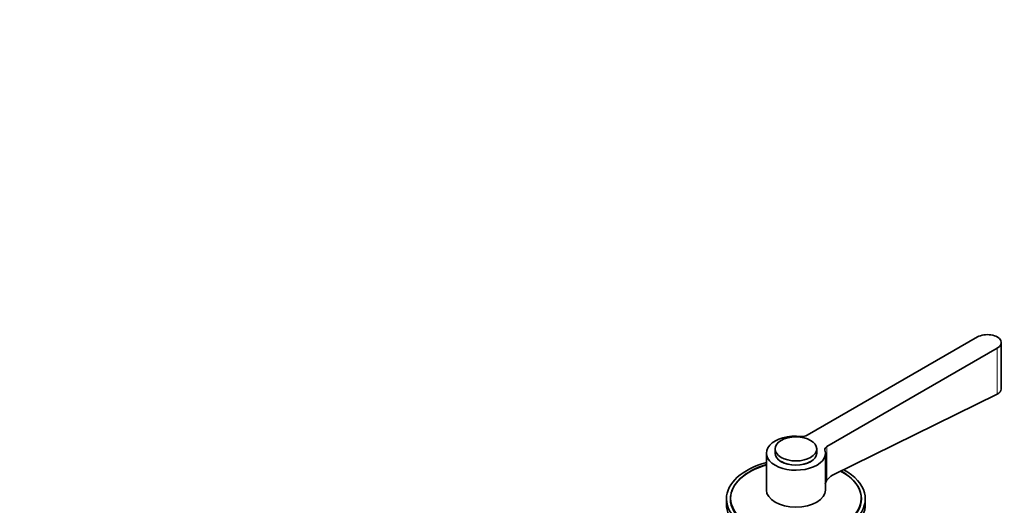
# Model space of a CAD drawing. Units: millimetres. Extents: x 0 to 1478, y 0 to 1758.
# Drawn here: x 1051 to 1335, y 585 to 725 of the extents above; entities that cross this region are included whole.
import ezdxf
from ezdxf import colors
from ezdxf.entities.mleader import LeaderData, LeaderLine
from ezdxf.math import Vec2, Vec3

# ---------------------------------------------------------------- set-up
doc = ezdxf.new("R2010")
doc.units = ezdxf.units.MM
doc.layers.add('DV6_Défaut', color=7, linetype='Continuous')
doc.layers.add('Défaut', color=7, linetype='Continuous')

# ---------------------------------------------------------------- blocks, each defined once
blk = doc.blocks.new('_DOT')
at = {"color": 0}
blk.add_line((0, 0), (-1, 0), dxfattribs=at)
at = {"color": 0, "const_width": 0.333}
blk.add_lwpolyline([(-0.1665, 0, 1), (0.1665, 0, 1)], format="xyb", close=True, dxfattribs=at)
blk = doc.blocks.new('SE5')
at = {"layer": 'DV6_Défaut', "color": 7, "linetype": 'Continuous', "lineweight": 35}
for p, q in [((1327.41, 633.88), (1278.35, 605.56)), ((1284, 602.29), (1333.06, 630.62)), ((1334.24, 618.78), (1334.24, 632.25)), ((1285.6, 594.04), (1333.06, 617.38)), ((1269.08, 601.63), (1269.08, 600.4)), ((1281.08, 600.4), (1281.08, 601.63)), ((1266.58, 600.4), (1266.58, 589.79)), ((1283.58, 589.79), (1283.58, 600.4)), ((1255.08, 587.26), (1255.08, 585.63)), ((1256.28, 587.43), (1256.28, 586.44)), ((1293.88, 586.44), (1293.88, 587.43)), ((1295.08, 585.63), (1295.08, 587.26))]:
    blk.add_line(p, q, dxfattribs=at)
at = {"layer": 'DV6_Défaut', "color": 7, "linetype": 'Continuous', "lineweight": 18}
for p, q in [((1333.06, 617.38), (1333.06, 630.62)), ((1284, 592.6), (1284, 602.29))]:
    blk.add_line(p, q, dxfattribs=at)
at = {"layer": 'DV6_Défaut', "color": 7, "linetype": 'Continuous', "lineweight": 35}
for centre, radius, start, end in [((1287.76, 590.04), 4.54, 118.4379, 145.7413), ((1286.87, 590.68), 3.45, 146.1616, 166.4006)]:
    blk.add_arc(centre, radius, start, end, dxfattribs=at)
for centre, major_axis, start_param, end_param in [((1330.24, 632.25), (-4, 0), 2.356194, 5.497787), ((1275.08, 600.4), (8.5, 0), 1.393644, 6.460338), ((1276.93, 606.37), (2, 0), 4.535236, 5.497787), ((1285.42, 601.47), (2, 0), 2.356194, 3.318745), ((1275.08, 600.4), (6, 0), 3.141593, 6.283185), ((1275.08, 587.26), (-20, 0), 5.151351, 6.283185), ((1275.08, 587.26), (-18.88, 0), 5.179525, 6.283185), ((1275.08, 587.43), (-18.8, 0), 5.181538, 6.283185), ((1275.08, 600.4), (5.9, 0), 3.926991, 5.497787), ((1275.08, 587.26), (-20, 0), 0, 3.953453), ((1275.08, 587.26), (-18.88, 0), 0, 3.96111), ((1275.08, 587.43), (-18.8, 0), 0, 3.949923), ((1275.08, 586.44), (-18.88, 0), 6.19401, 6.245714), ((1275.08, 589.79), (8.5, 0), 3.141593, 6.283185), ((1275.08, 586.44), (-18.88, 0), 3.179064, 3.230768), ((1275.08, 585.63), (-20, 0), 0, 3.141593), ((1275.08, 586.44), (-18.8, 0), 0, 0.015527), ((1275.08, 586.44), (-18.8, 0), 3.126065, 3.141593)]:
    blk.add_ellipse(centre, major_axis=major_axis, ratio=0.57735, start_param=start_param, end_param=end_param, dxfattribs=at)
blk.add_ellipse((1275.08, 601.63), major_axis=(6, 0), ratio=0.57735, dxfattribs=at)
blk.add_open_spline([(1333.06, 617.38), (1333.81, 617.75), (1334.24, 618.28), (1334.24, 618.84)], degree=3, dxfattribs=at)

msp = doc.modelspace()

# ---------------------------------------------------------------- block references
at = {"layer": 'Défaut'}
msp.add_blockref('SE5', (0, 0), dxfattribs=at)

# ---------------------------------------------------------------- leaders
at = {"layer": 'Défaut', "color": 7, "linetype": 'Continuous', "lineweight": 18}
ml = msp.add_multileader_mtext('Standard', dxfattribs=at)
ml.set_content('{\\pxsm0.9;\\fSolid Edge ISO|b1||i0||c0|p34;\\W1.;10/04/2020\\P}', color=256)
ml.set_leader_properties()
ml.set_arrow_properties(name='DOT')
ml.build(insert=Vec2(0, 0))
ml.multileader.update_dxf_attribs({"leader_type": 0, "dogleg_length": 0, "arrow_head_size": 12})
ctx = ml.context
ctx.base_point, ctx.char_height, ctx.arrow_head_size, ctx.landing_gap_size = Vec3(1390.41, 1750.71), 12, 12, 4.2
notes = []
notes.append((ctx, [(0, (0, 0, 0), (0, 0), (1, 0), 1, [])]))
ctx.mtext.insert = Vec3(1392.41, 1756.83)
for ctx, leaders in notes:
    for number, flags, end, landing, length, lines in leaders:
        leader = LeaderData()
        leader.index, (leader.has_last_leader_line, leader.has_dogleg_vector, leader.attachment_direction) = number, flags
        leader.last_leader_point, leader.dogleg_vector, leader.dogleg_length = Vec3(end), Vec3(landing), length
        for number, points, colour, breaks in lines:
            line = LeaderLine()
            line.index, line.vertices, line.color, line.breaks = number, Vec3.list(points), colors.encode_raw_color(colour), breaks
            leader.lines.append(line)
        ctx.leaders.append(leader)

doc.saveas('drawing.dxf')
